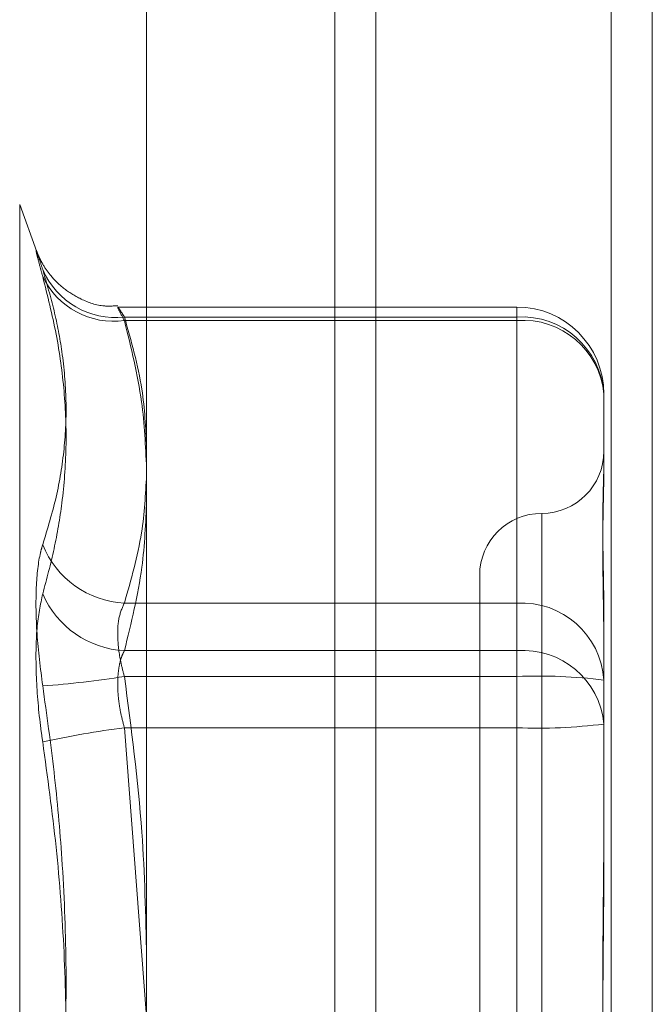
# Model space of a CAD drawing. Units: inches. Extents: x 0 to 23.4, y 0 to 16.5.
# Drawn here: x 12 to 12, y 10.6 to 10.6 of the extents above; entities that cross this region are included whole.
import ezdxf

# ---------------------------------------------------------------- set-up
doc = ezdxf.new("R2010")
doc.units = ezdxf.units.IN
doc.header["$MEASUREMENT"] = 0
doc.linetypes.add('HIDDEN', pattern=[0.07500000000000001, 0.05, -0.025])

msp = doc.modelspace()

# ---------------------------------------------------------------- linework, layer by layer
at = {"color": 7, "linetype": 'Continuous', "lineweight": 15}
for p, q in [((12.0299102044, 10.9447792924), (12.0299102044, 4.9696792924)), ((12.0445268711, 10.9447792924), (12.0445268711, 4.9696792924)), ((12.0178030857, 10.9320056032), (12.0178030857, 4.9824529817))]:
    msp.add_line(p, q, dxfattribs=at)
at = {"color": 7, "linetype": 'HIDDEN', "lineweight": 0}
for p, q in [((12.0423602044, 4.9696792924), (12.0423602044, 10.9447792924)), ((12.0445268711, 10.9447792924), (12.0445268711, 4.9696792924)), ((12.0277435378, 5.1499376258), (12.0277435378, 10.7645209591)), ((12.0120108827, 10.6243201041), (12.0110984534, 10.6268269831)), ((12.0110984534, 10.6267908421), (12.0110984534, 10.5417344094)), ((12.0373727707, 10.6214082715), (12.0162919555, 10.6214082715)), ((12.0373727707, 10.6206949051), (12.0373727707, 10.6214043714)), ((12.0166303487, 10.620884145), (12.0373727707, 10.620884145)), ((12.0373727707, 10.6206949051), (12.0166303487, 10.6206949051)), ((12.0373727707, 10.620884145), (12.0373727707, 10.6057703838)), ((12.0373727707, 10.6032561965), (12.0373727707, 10.6206949051)), ((12.0419659466, 10.6168150956), (12.0419659466, 10.6127551717)), ((12.0386851067, 10.6104870591), (12.0386851067, 10.5581699277)), ((12.0354042668, 10.607228505), (12.0354042668, 10.5612967465)), ((12.0373727707, 10.6057703838), (12.0166303487, 10.6057703838)), ((12.0373727707, 10.6018905743), (12.0373727707, 10.6057703838)), ((12.0419659466, 10.6052199848), (12.0419659466, 10.6034363109)), ((12.0419659466, 10.6034363109), (12.0419659466, 10.599376387)), ((12.0166303487, 10.6032561965), (12.0373727707, 10.6032561965)), ((12.0373727707, 10.6032561965), (12.0373727707, 10.5991871471)), ((12.0166303487, 10.6018905743), (12.0373727707, 10.6018905743)), ((12.0373727707, 10.6018905743), (12.0373727707, 10.5693381044)), ((12.0373727707, 10.5991871471), (12.0166303487, 10.5991871471)), ((12.0166303487, 10.5991871471), (12.0178030098, 10.5839028066)), ((12.0373727707, 10.5666346773), (12.0373727707, 10.5991871471)), ((12.0419659466, 10.599376387), (12.0419659466, 10.5917978127))]:
    msp.add_line(p, q, dxfattribs=at)
at = {"color": 8, "linetype": 'Continuous', "lineweight": 15}
msp.add_line((12.0277435378, 10.7645209591), (12.0277435378, 10.279142285), dxfattribs=at)
at = {"color": 7, "linetype": 'HIDDEN', "lineweight": 0}
for centre, radius, start, end in [((12.0161591452, 10.625045091), 0.0041875415745027, 203.3367248845, 276.4608968736), ((12.0160639965, 10.6248104433), 0.0041543241785199, 205.4939313359, 277.8354391216), ((12.0373727707, 10.6168150956), 0.0045931758530191, 0, 90), ((12.037619882, 10.6165361545), 0.004355006989232, 3.6723474461, 93.2528166102), ((12.0377017557, 10.6164256214), 0.0042819404875555, 5.2186881732, 94.4064232892), ((12.0386851067, 10.6137901848), 0.0032808398950142, 270, 359.9999999999), ((12.0386851067, 10.607228505), 0.0032808398950124, 90, 180), ((12.0168776441, 10.6106787318), 0.0049145737798777, 201.7887962505, 267.1157272236), ((12.0168891579, 10.6082341095), 0.0049846363406402, 203.3910386584, 267.0237860915), ((12.037619882, 10.6014223932), 0.0043550069892123, 3.6723474457, 93.2528166105), ((12.0377017557, 10.5989869128), 0.0042819404875002, 5.2186881728, 94.40642329), ((12.0087321134, 10.65150496), 0.0502391221243416, 274.0886725796, 279.0451566373), ((12.0385191155, 10.5738775873), 0.0280364325117583, 82.9381250904, 92.3433449481), ((12.0233860986, 10.5479629846), 0.0516677363395299, 97.5131503556, 102.3739265919), ((12.0385191155, 10.6272001341), 0.0280364325132603, 267.6566550521, 277.0618749093)]:
    msp.add_arc(centre, radius, start, end, dxfattribs=at)
for points, knots in [([(12.0123141752411, 10.62338626293124), (12.01225070538921, 10.62358690843939), (12.01212196248843, 10.62399389985308), (12.0120070030893, 10.62433803063408), (12.01195238501897, 10.62447043027756), (12.01196547073868, 10.62436678342196), (12.01204477656174, 10.62403368893625), (12.01216576956334, 10.62356732638815), (12.01227312859351, 10.62317308743858), (12.01231417524109, 10.62302235780551)], [0, 0, 0, 0, 0.1495103293176706, 0.3032682906821642, 0.4528101939429142, 0.606813490694031, 0.754344416313639, 0.9060783414912321, 1, 1, 1, 1]), ([(12.01629058692476, 10.62147912247751), (12.01602288167394, 10.62146363614548), (12.01532424422861, 10.62142322105681), (12.01430745508117, 10.62180716114057), (12.01338152237919, 10.62238880850865), (12.01274252303016, 10.62303435896286), (12.01235336644298, 10.62359670692929), (12.01214745354782, 10.62399389567917), (12.01205934422817, 10.62419560951586), (12.01201978109157, 10.62429591506669), (12.01201282811057, 10.62431503795833), (12.01200931789552, 10.62432469215731)], [0, 0, 0, 0, 0.1320695021851667, 0.3446652590083747, 0.5234196863826708, 0.6733482114322402, 0.7927114559551504, 0.8652255067511965, 0.9124721797760563, 0.9558115473406968, 0.9999999999999999, 0.9999999999999999, 0.9999999999999999, 0.9999999999999999]), ([(12.0123141752411, 10.62338626293124), (12.0125263530566, 10.62266396228461), (12.01295104665776, 10.62121821046546), (12.01338617350491, 10.61890820980769), (12.01359978904062, 10.61646589894112), (12.01349080273505, 10.61390176524672), (12.01307812792355, 10.61136106137745), (12.01256905895626, 10.60969079068234), (12.01231417524109, 10.60885450949558)], [0, 0, 0, 0, 0.1460701271533865, 0.2923729239911848, 0.4678607677314658, 0.6439417425229512, 0.821726608156004, 1, 1, 1, 1]), ([(12.0123141752411, 10.60625518716888), (12.0125263530566, 10.607049071313), (12.01295104665776, 10.60863810414983), (12.01338617350491, 10.61121320726562), (12.01359978904064, 10.61398531559621), (12.01349080273505, 10.61696725725969), (12.01307812792356, 10.61998691714921), (12.01256905895626, 10.62200961917731), (12.01231417524109, 10.62302235780551)], [0, 0, 0, 0, 0.1460701271534806, 0.2923729239912308, 0.4678607677314746, 0.6439417425231623, 0.8217266081560666, 1, 1, 1, 1]), ([(12.01663034869615, 10.6208841450113), (12.01656809027543, 10.6209830801352), (12.01638976412348, 10.62126645898955), (12.01624844510111, 10.62146948507639), (12.01629515292711, 10.62132680338589), (12.01651868808949, 10.6209054034255), (12.01663034869615, 10.62069490510961)], [0, 0, 0, 0, 0.1488797913317424, 0.4264348497922005, 0.7134919090687545, 1, 1, 1, 1]), ([(12.01780308570377, 10.61400644688578), (12.01775567850298, 10.61502681692619), (12.0176487058094, 10.61732924630097), (12.01699458313757, 10.61961266909266), (12.01663034869615, 10.6208841450113)], [0, 0, 0, 0, 0.4431710486260418, 1, 1, 1, 1]), ([(12.01663034869615, 10.62069490510961), (12.01698539514935, 10.61926734989134), (12.01762973785602, 10.61667660497626), (12.01774937234664, 10.61406430563718), (12.01780308570377, 10.61289143845967)], [0, 0, 0, 0, 0.5510211406618275, 0.9999999999999999, 0.9999999999999999, 0.9999999999999999, 0.9999999999999999]), ([(12.04196594659621, 10.61329644513643), (12.04196594286359, 10.6132883326208), (12.04196585984396, 10.61310789673485), (12.04196027103869, 10.61273789332326), (12.04194494353211, 10.61214889931272), (12.04192847399685, 10.6115123923101), (12.04191443602809, 10.610767856521), (12.04190876071062, 10.60996740281938), (12.04191317893757, 10.60911236233012), (12.04192441939315, 10.60828358007824), (12.04194030629444, 10.60741027032673), (12.04195797202955, 10.60641199244805), (12.04196583763318, 10.60566892201436), (12.04196594284349, 10.60523544640422), (12.04196594659622, 10.60521998483425)], [0, 0, 0, 0, 0.0044167420368507, 0.0982357135530823, 0.1921423741895779, 0.2863092442115726, 0.3805649735119239, 0.4999999541274333, 0.5938191100077982, 0.6877289020559753, 0.7819071526310244, 0.8761736387946774, 0.9955832579641017, 1, 1, 1, 1]), ([(12.04196594659621, 10.60343631088356), (12.04196594286359, 10.60345341479202), (12.04196585984396, 10.60383383425912), (12.04196027103869, 10.60456450433766), (12.04194494353211, 10.60559861000638), (12.04192847399686, 10.60659483205992), (12.04191443602809, 10.60763678038164), (12.04190876071062, 10.60862598864384), (12.04191317893758, 10.60956108047003), (12.04192441939315, 10.61037574406191), (12.04194030629444, 10.61114742686743), (12.04195797202953, 10.6119398475538), (12.04196583763317, 10.61246200916467), (12.04196594284347, 10.61274507509163), (12.0419659465962, 10.61275517172345)], [0, 0, 0, 0, 0.0044167420359998, 0.0982357135517876, 0.1921423741890083, 0.2863092442110372, 0.380564973511655, 0.4999999541268442, 0.5938191100071997, 0.6877289020552344, 0.7819071526309093, 0.8761736387944241, 0.9955832579636397, 0.9999999999999999, 0.9999999999999999, 0.9999999999999999, 0.9999999999999999]), ([(12.01663034869614, 10.60577038377471), (12.01698539514935, 10.60700761579776), (12.01762973785601, 10.60925295981772), (12.01774937234663, 10.61151698460272), (12.01780308570377, 10.6125334838682)], [0, 0, 0, 0, 0.5510211406615246, 1, 1, 1, 1]), ([(12.01780308570377, 10.6111918897874), (12.01775567850298, 10.61001455639431), (12.0176487058094, 10.60735794469383), (12.01699458313757, 10.60472326335593), (12.01663034869615, 10.60325619650935)], [0, 0, 0, 0, 0.4431710486257389, 1, 1, 1, 1]), ([(12.01231417524109, 10.60139370152915), (12.01219675260819, 10.60232592616705), (12.01196181828347, 10.60419108248634), (12.01193680849681, 10.60666865115858), (12.01210205673555, 10.60814095787065), (12.01227318804112, 10.60871663145865), (12.01231417524109, 10.60885450949558)], [0, 0, 0, 0, 0.3031799493563614, 0.606589844803173, 0.9057753889698575, 1, 1, 1, 1]), ([(12.0123141752411, 10.60625518716888), (12.01219675260819, 10.60569203686054), (12.01196181828347, 10.60456530912388), (12.01193680849681, 10.6020611070356), (12.01210205673556, 10.5999231629278), (12.01227318804113, 10.59871890311444), (12.0123141752411, 10.59843047407672)], [0, 0, 0, 0, 0.3031799493559331, 0.6065898448034484, 0.9057753889715537, 1, 1, 1, 1]), ([(12.01663034869615, 10.60189057426873), (12.01656809027542, 10.60212320776401), (12.01638976412348, 10.60278953748364), (12.01624844510111, 10.6038888753703), (12.01629515292711, 10.6050375096894), (12.01651868808949, 10.60552624833946), (12.01663034869614, 10.60577038377471)], [0, 0, 0, 0, 0.1488797913312652, 0.4264348497935614, 0.7134919090691098, 1, 1, 1, 1]), ([(12.01663034869615, 10.60325619650935), (12.01659801523211, 10.60319205985892), (12.01653312256051, 10.60306333877327), (12.01643022606963, 10.60277768389994), (12.01633410648726, 10.60237655375706), (12.01627512174207, 10.60182810479237), (12.01627353707185, 10.60121031345228), (12.01633325580354, 10.60055158425094), (12.01644840704245, 10.59986628100458), (12.0165691424771, 10.59941561165382), (12.01663034869615, 10.5991871471017)], [0, 0, 0, 0, 0.0740116536071614, 0.1485400365946123, 0.2854592925051937, 0.426172287689196, 0.5675880565979037, 0.7134191418845763, 0.8547192808104338, 1, 1, 1, 1]), ([(12.01780308570377, 10.58707718286515), (12.01775567850298, 10.58927488629865), (12.01764870580939, 10.59423392737392), (12.01699458313757, 10.59915203150351), (12.01663034869615, 10.60189057426873)], [0, 0, 0, 0, 0.4431710486265716, 1, 1, 1, 1]), ([(12.01231417524109, 10.60139370152915), (12.01252635305659, 10.5998775167384), (12.01295104665776, 10.5968427320824), (12.01338617350492, 10.59195762830885), (12.01359978904062, 10.58674320911168), (12.01349080273505, 10.58119713375382), (12.01307812792355, 10.57563676999502), (12.01256905895626, 10.57194379727181), (12.01231417524109, 10.57009477745685)], [0, 0, 0, 0, 0.1460701271532678, 0.2923729239913098, 0.467860767731457, 0.643941742522987, 0.8217266081558555, 1, 1, 1, 1]), ([(12.0123141752411, 10.56713155000441), (12.0125263530566, 10.56864773479517), (12.01295104665776, 10.57168251945117), (12.01338617350491, 10.57656762322472), (12.01359978904063, 10.58178204242189), (12.01349080273506, 10.58732811777975), (12.01307812792356, 10.59288848153855), (12.01256905895627, 10.59658145426176), (12.0123141752411, 10.59843047407672)], [0, 0, 0, 0, 0.146070127153188, 0.2923729239914019, 0.4678607677317256, 0.6439417425230083, 0.8217266081560904, 1, 1, 1, 1]), ([(12.04196594659621, 10.59412276001965), (12.04196594286359, 10.59409754359555), (12.04196585984396, 10.59353668824249), (12.04196027103868, 10.59243601475246), (12.04194494353211, 10.59081291507311), (12.04192847399685, 10.58918018601701), (12.04191443602809, 10.58739370190612), (12.04190876071061, 10.58560403994231), (12.04191317893758, 10.5838139076269), (12.04192441939314, 10.5821704617831), (12.04194030629444, 10.58052546922612), (12.04195797202953, 10.57873477066102), (12.04196583763317, 10.57746953861642), (12.04196594284347, 10.57675299707938), (12.0419659465962, 10.57672743887759)], [0, 0, 0, 0, 0.0044167420363555, 0.0982357135525151, 0.1921423741897689, 0.28630924421126, 0.3805649735122036, 0.4999999541273972, 0.5938191100079632, 0.6877289020560642, 0.7819071526313008, 0.8761736387949979, 0.9955832579650383, 1, 1, 1, 1]), ([(12.04196594659621, 10.57440249151391), (12.04196594280119, 10.57442770793289), (12.04196577772454, 10.57552457805863), (12.04194513518937, 10.57771138340599), (12.041916131854, 10.58058372349749), (12.04190697190533, 10.58346752840032), (12.04192182748964, 10.58635796816176), (12.04195451654506, 10.58924433911281), (12.0419658379297, 10.59105571246426), (12.0419659428537, 10.59177225443861), (12.04196594659622, 10.59179781265601)], [0, 0, 0, 0, 0.0044171339978752, 0.1921376040166929, 0.380554624665891, 0.5000002044718781, 0.6877231969025309, 0.8761626498922881, 0.995582866001569, 1, 1, 1, 1])]:
    msp.add_open_spline(points, degree=3, knots=knots, dxfattribs=at)

doc.saveas('drawing.dxf')
